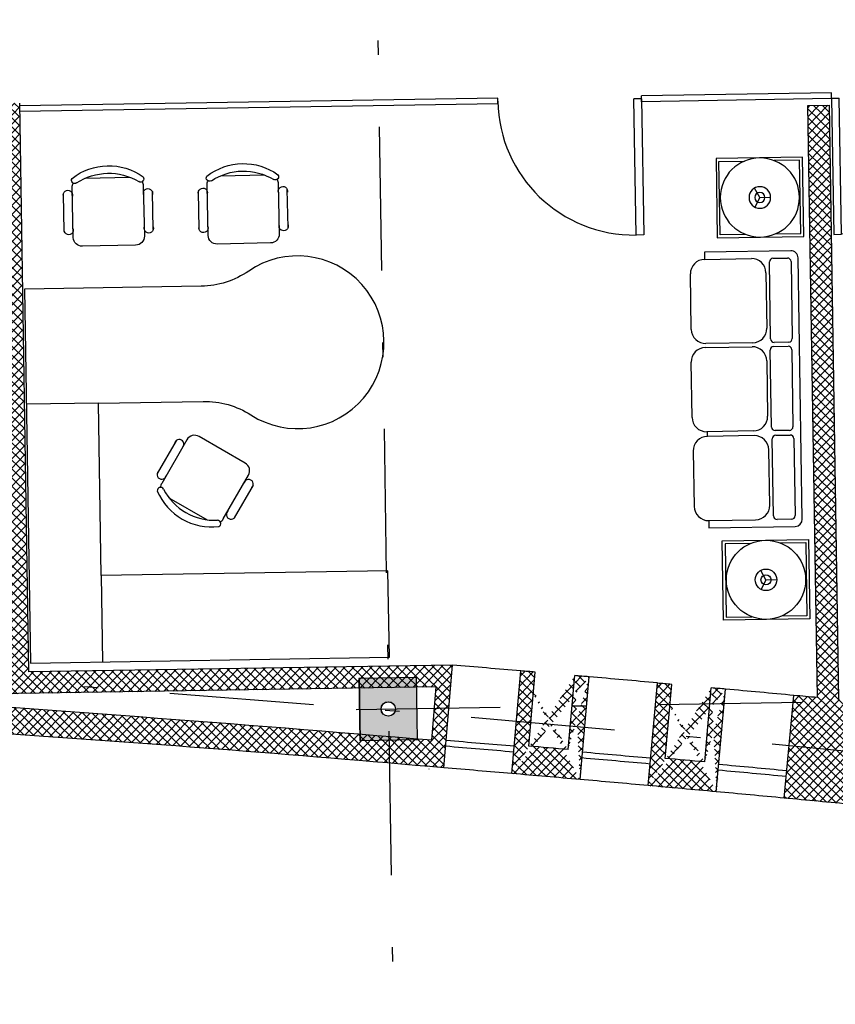
# Model space of a CAD drawing. Units: millimetres. Extents: x 93 to 4320, y 94 to 4029.
# Drawn here: x 1180 to 1185, y 1590 to 1597 of the extents above; entities that cross this region are included whole.
import ezdxf

# ---------------------------------------------------------------- set-up
doc = ezdxf.new("R2010")
doc.units = ezdxf.units.MM
doc.header["$MEASUREMENT"] = 0
doc.linetypes.add('DASHDOTX2', pattern=[2, 1, -0.5, 0, -0.5])
doc.layers.get('0').update_dxf_attribs({"linetype": 'CONTINUOUS'})
for name, color, linetype in [('1. MUEBLES', 2, 'CONTINUOUS'), ('COLUMNAS', 7, 'CONTINUOUS'), ('EJES', 1, 'DASHDOTX2'), ('HATCH-MUROS', 8, 'CONTINUOUS'), ('MB', 4, 'CONTINUOUS'), ('MUROS', 6, 'CONTINUOUS'), ('PUERTAS', 1, 'CONTINUOUS'), ('trazo', 80, 'CONTINUOUS')]:
    doc.layers.add(name, color=color, linetype=linetype)
pattern_1 = [(45.91802555021025, (1708.495794635349, 1572.553086707645), (-0.03142760250025359, 0.03043629907012437), []), (135.9180255502102, (1708.495794635349, 1572.553086707645), (-0.03043629907012437, -0.03142760250025359), [])]

# ---------------------------------------------------------------- blocks, each defined once
blk = doc.blocks.new('sillon 3')
for p, q in [((-0.1979175671534676, 0.2765944503415838), (0.1870824328465233, 0.2765944503416122)), ((-0.4308005936291011, 0.2720084184825353), (-0.815800593629092, 0.2720084184825353)), ((0.4141994063709262, 0.2720084184825353), (0.7991994063709171, 0.2720084184825353)), ((-0.9658005936291829, 0.1720084184825126), (-0.9658005936291829, -0.4279915815174817)), ((-0.9158005936291147, 0.1720084184825126), (-0.9658005936291829, 0.1720084184825126)), ((-0.9158005936291147, 0.1720084184825126), (-0.9158005936291147, -0.152991581517476)), ((-0.330800593629192, -0.152991581517476), (-0.330800593629192, 0.1720084184825126)), ((-0.330800593629192, 0.1720084184825126), (-0.3008005936291056, 0.1720084184825126)), ((-0.2979175671534904, -0.1484055496583991), (-0.2979175671534904, 0.1765944503416179)), ((0.287082432846546, 0.1765944503416179), (0.287082432846546, -0.1484055496583707)), ((0.3141994063709035, -0.152991581517476), (0.3141994063709035, 0.172008418482541)), ((0.8991994063708262, 0.172008418482541), (0.8991994063708262, -0.152991581517476)), ((0.9491994063708944, 0.172008418482541), (0.8991994063708262, 0.172008418482541)), ((0.9491994063708944, -0.4279915815174533), (0.9491994063708944, 0.172008418482541)), ((-0.815800593629092, -0.2529915815174704), (-0.4308005936291011, -0.2529915815174988)), ((-0.2729175671533994, -0.2734055496584276), (0.2620824328465687, -0.2734055496583991)), ((0.1870824328466369, -0.2484055496583935), (-0.1979175671534676, -0.2484055496583935)), ((0.7991994063709171, -0.2529915815174419), (0.4141994063709262, -0.2529915815174704)), ((-0.9158005936291147, -0.402991581517476), (-0.9158005936291147, -0.3029915815175102)), ((-0.8908005936291374, -0.277991581517476), (-0.3558005936290556, -0.277991581517476)), ((-0.330800593629192, -0.3029915815175102), (-0.330800593629192, -0.402991581517476)), ((-0.2979175671534904, -0.3984055496584276), (-0.2979175671534904, -0.2984055496584048)), ((0.287082432846546, -0.2984055496584048), (0.287082432846546, -0.3984055496583991)), ((0.3141994063709035, -0.402991581517476), (0.3141994063709035, -0.3029915815174817)), ((0.3391994063708808, -0.277991581517476), (0.8741994063708489, -0.277991581517476)), ((0.8991994063708262, -0.3029915815174817), (0.8991994063708262, -0.402991581517476)), ((-0.9158005936291147, -0.4779915815174931), (0.8991994063708262, -0.4779915815174647)), ((-0.3558005936290556, -0.4279915815174817), (-0.8908005936291374, -0.4279915815175102)), ((0.2620824328465687, -0.4234055496584048), (-0.2729175671533994, -0.4234055496584048)), ((0.8741994063708489, -0.4279915815175102), (0.3391994063708808, -0.4279915815175102))]:
    blk.add_line(p, q)
for centre, radius, start, end in [((-0.1979175671534676, 0.1765944503416179), 0.0999999999999659, 90, 180), ((0.1870824328465233, 0.1765944503416179), 0.09999999999999432, 0, 90), ((-0.815800593629092, 0.1720084184825268), 0.1000000000000085, 90.00000000001303, 180.0000000000082), ((-0.4308005936291011, 0.1720084184825268), 0.1000000000000227, 359.9999999999918, 89.99999999998046), ((0.4141994063709262, 0.1720084184825552), 0.0999999999999659, 90, 180.0000000000082), ((0.7991994063709171, 0.1720084184825268), 0.1000000000000085, 8.142219984546603e-12, 90), ((-0.815800593629092, -0.152991581517476), 0.09999999999999432, 180, 270), ((-0.4308005936291011, -0.1529915815174903), 0.1000000000000085, 270.000000000013, 8.142219984546603e-12), ((-0.1979175671534676, -0.1484055496584133), 0.0999999999999801, 179.9999999999919, 270), ((0.1870824328465233, -0.1484055496583991), 0.09999999999999432, 270.000000000013, 1.628443996909321e-11), ((0.4141994063709262, -0.152991581517476), 0.09999999999999432, 180, 270), ((0.7991994063709171, -0.1529915815174618), 0.0999999999999659, 269.9999999999804, 359.9999999999918), ((-0.2729175671533994, -0.2984055496584048), 0.02499999999997726, 90, 180), ((0.2620824328465687, -0.2984055496583906), 0.02499999999999147, 359.9999999999674, 90), ((-0.8908005936291374, -0.3029915815174817), 0.02500000000000568, 90.00000000006513, 180.0000000000651), ((-0.3558005936291693, -0.3029915815174817), 0.02500000000000568, 359.9999999999349, 89.99999999993486), ((0.3391994063708808, -0.3029915815174675), 0.02499999999997726, 90, 180.0000000000326), ((0.8741994063708489, -0.3029915815174817), 0.02500000000000568, 0, 90), ((-0.8908005936291374, -0.4029915815174903), 0.0250000000000199, 179.9999999999674, 269.9999999999349), ((-0.3558005936290556, -0.4029915815174903), 0.02499999999997726, 270, 3.256887993818641e-11), ((-0.2729175671533994, -0.3984055496584276), 0.02499999999997726, 180, 270), ((0.2620824328465687, -0.3984055496583991), 0.02500000000000568, 270, 0), ((0.3391994063708808, -0.4029915815174903), 0.0250000000000199, 179.9999999999674, 270), ((0.8741994063708489, -0.4029915815174903), 0.02500000000003411, 270.0000000000651, 3.256887993818641e-11), ((-0.9158005936291147, -0.4279915815174817), 0.05, 180, 270), ((0.8991994063708262, -0.4279915815174533), 0.05000000000001137, 270, 0)]:
    blk.add_arc(centre, radius, start, end)
blk = doc.blocks.new('buro')
for q in [(-0.03549053205708219, 0.06607134124796232), (-0.03549053205807695, -0.06607134124745073), (0.07499999999998863, -5.542233338928781e-13)]:
    blk.add_line((0, -1.4210854715202e-14), q)
blk.add_lwpolyline([(0.299999999997965, -0.275000000002251), (-0.3000000000020293, -0.2749999999977817), (-0.299999999997965, 0.2750000000022155), (0.3000000000020577, 0.2749999999977746)], close=True)
for points in [[(-0.1029563014079997, 0.2550000000007557), (-0.2799999999980969, 0.2550000000020702), (-0.280000000001877, -0.2549999999979349), (-0.102956301411723, -0.2549999999992565)], [(0.1029563014117798, 0.2549999999992281), (0.2800000000019054, 0.2549999999979136), (0.2799999999981537, -0.2550000000020916), (0.1029563014079429, -0.255000000000777)]]:
    blk.add_lwpolyline(points)
for radius in [0.275, 0.075, 0.03499999999999999]:
    blk.add_circle((0, 0), radius)
blk = doc.blocks.new('CHAIR7')
for p, q in [((0.130175, 0.3820664372123541), (0.454025, 0.3820664372123541)), ((0.508, 0.3048), (0.07619999999999999, 0.3048)), ((0, 0.2286), (0, -0.2286)), ((0.5841999999999999, -0.1889789144403841), (0.5841999999999999, 0.1889789144403805)), ((0.07619999999999999, -0.3048), (0.508, -0.3048)), ((0.130175, -0.381), (0.454025, -0.381))]:
    blk.add_line(p, q)
for centre, radius, start, end in [((0.1412875, 0.3439664372123541), 0.0396875, 73.73979529168804, 286.260204708312), ((0.4429125, 0.3439664372123541), 0.0396875, 253.7397952916881, 106.260204708312), ((0.07619999999999999, 0.2286), 0.07619999999999999, 90, 179.9999999999999), ((0.508, 0.2286), 0.07619999999999999, 62.41555916323245, 90), ((0.5675547896028768, 0.2824606536248636), 0.02785874056077947, 53.30993542846659, 212.0274125050087), ((0.1225192298534865, -2.165734258596785e-15), 0.4988608659998759, 327.5757525045926, 32.4242474954079), ((0.1778, 0), 0.508, 323.130102354156, 36.86989764584401), ((0.07619999999999999, -0.2286), 0.07619999999999999, 180, 269.9999999999999), ((0.1412875, -0.3429), 0.0396875, 73.73979529168804, 286.260204708312), ((0.4429125, -0.3429), 0.0396875, 253.739795291688, 106.260204708312), ((0.508, -0.2286), 0.07619999999999999, 270, 297.5844408367676), ((0.5675547896028768, -0.2824606536248636), 0.02785874056077947, 147.9725874949913, 306.6900645715334)]:
    blk.add_arc(centre, radius, start, end)
blk = doc.blocks.new('XREF-PRIMERNIVEL$0$PIZQ')
for p, q in [((-0.9499999999999993, 0.9000000000000075), (-0.8999999999999986, 0.9000000000000075)), ((-0.9499999999999993, 0), (-0.9499999999999993, 0.9000000000000075)), ((-0.9000000000000004, 0.9000000000000075), (-0.8999999999999986, 0)), ((-0.9499999999999993, 0), (-0.8999999999999986, 0))]:
    blk.add_line(p, q)
blk.add_arc((-0.8999999999999986, 0), 0.8999999999999986, 0, 90)

msp = doc.modelspace()

# ---------------------------------------------------------------- hatches: boundary and pattern name
at = {"layer": 'COLUMNAS'}
h = msp.add_hatch(color=256, dxfattribs=at)
h.paths.add_polyline_path([(1191.962348830398, 1592.45306752356), (1192.362297486956, 1592.459476276727), (1192.355408077301, 1592.889421082527), (1191.955459420743, 1592.88301232936)])
edge = h.paths.add_edge_path(flags=16)
edge.add_arc((1192.15887845385, 1592.671244303044), 0.04999999999999998, 360.9180255502102, 720.9180255502104)
edge = h.paths.add_edge_path(flags=16)
edge.add_arc((1192.178313246599, 1591.458384477118), 0.04999999999999998, 360.9180255502102, 720.9180255502104)
h.paths.add_polyline_path([(1192.055572355033, 1591.316399711958), (1192.305540265382, 1591.320405182687), (1192.301054138165, 1591.600369242278), (1192.051086227816, 1591.596363771549)])
edge = h.paths.add_edge_path(flags=16)
edge.add_arc((1187.17441807319, 1592.034007948367), 0.04999999999999998, 360.9180255502102, 720.9180255502104)
h.paths.add_polyline_path([(1187.051677181624, 1591.892023183206), (1187.301645091973, 1591.896028653936), (1187.297158964756, 1592.175992713527), (1187.047191054407, 1592.171987242798)])
h.paths.add_polyline_path([(1181.963632416438, 1592.292848694381), (1182.363581072997, 1592.299257447548), (1182.356691663342, 1592.729202253348), (1181.956743006783, 1592.722793500181)])
edge = h.paths.add_edge_path(flags=16)
edge.add_arc((1182.16016203989, 1592.511025473864), 0.04999999999999998, 360.9180255502102, 720.9180255502104)
h = msp.add_hatch(color=256, dxfattribs=at)
h.paths.add_polyline_path([(1191.962348830398, 1592.45306752356), (1192.362297486956, 1592.459476276727), (1192.355408077301, 1592.889421082527), (1191.955459420743, 1592.88301232936)])
edge = h.paths.add_edge_path(flags=16)
edge.add_arc((1192.15887845385, 1592.671244303044), 0.04999999999999998, 360.9180255502102, 720.9180255502104)
edge = h.paths.add_edge_path(flags=16)
edge.add_arc((1192.178313246599, 1591.458384477118), 0.04999999999999998, 360.9180255502102, 720.9180255502104)
h.paths.add_polyline_path([(1192.055572355033, 1591.316399711958), (1192.305540265382, 1591.320405182687), (1192.301054138165, 1591.600369242278), (1192.051086227816, 1591.596363771549)])
edge = h.paths.add_edge_path(flags=16)
edge.add_arc((1187.17441807319, 1592.034007948367), 0.04999999999999998, 360.9180255502102, 720.9180255502104)
h.paths.add_polyline_path([(1187.051677181624, 1591.892023183206), (1187.301645091973, 1591.896028653936), (1187.297158964756, 1592.175992713527), (1187.047191054407, 1592.171987242798)])
h.paths.add_polyline_path([(1181.963632416438, 1592.292848694381), (1182.363581072997, 1592.299257447548), (1182.356691663342, 1592.729202253348), (1181.956743006783, 1592.722793500181)])
edge = h.paths.add_edge_path(flags=16)
edge.add_arc((1182.16016203989, 1592.511025473864), 0.04999999999999998, 360.9180255502102, 720.9180255502104)
at = {"layer": 'HATCH-MUROS'}
h = msp.add_hatch(dxfattribs=at)
h.set_pattern_fill('ANSI37', color=256, scale=0.3499999999999999, angle=360.9180255502102, style=0)
h.set_pattern_definition(pattern_1)
edge = h.paths.add_edge_path()
edge.add_line((1182.27450471134, 1600.97894438901), (1182.272101428902, 1601.12892513522))
edge.add_line((1182.272101428902, 1601.12892513522), (1180.030335740356, 1601.093003216941))
edge.add_line((1180.030335740356, 1601.093003216941), (1179.860824219084, 1611.671645182911))
edge.add_line((1179.860824219084, 1611.671645182911), (1179.410881980455, 1611.664435335598))
edge.add_line((1179.410881980455, 1611.664435335598), (1179.413285262893, 1611.514454589389))
edge.add_line((1179.413285262893, 1611.514454589389), (1179.713246755313, 1611.519261154264))
edge.add_line((1179.713246755313, 1611.519261154264), (1179.752820806119, 1609.049578200016))
edge.add_line((1179.752820806119, 1609.049578200016), (1179.569795107505, 1609.046645407253))
edge.add_arc((1163.968304600034, 1606.39633996349), 15.82499999999885, 9.641092376349514, 10.00757031764517)
edge.add_line((1179.552524072832, 1609.146381494742), (1179.451257125409, 1609.14475879928))
edge.add_arc((1132.32076164446, 1604.038984148716), 47.40624999999591, -4.346844187763281, 6.182895288182294, ccw=False)
edge.add_line((1179.590647506795, 1600.445875519135), (1179.691914454218, 1600.447498214598))
edge.add_arc((1164.02758556683, 1602.696814890325), 15.82499999999885, 351.8284807827737, 352.1949587240695)
edge.add_line((1179.705981112307, 1600.547736455387), (1179.889006810922, 1600.550669248151))
edge.add_line((1179.889006810922, 1600.550669248151), (1179.928660971143, 1598.075986935696))
edge.add_line((1179.928660971143, 1598.075986935696), (1176.929046046956, 1598.027921286942))
edge.add_line((1176.929046046956, 1598.027921286942), (1176.947871759385, 1596.853072108305))
edge.add_line((1176.947871759385, 1596.853072108305), (1177.097852505594, 1596.855475390743))
edge.add_line((1177.097852505594, 1596.855475390743), (1177.081430075603, 1597.88034382317))
edge.add_line((1177.081430075603, 1597.88034382317), (1180.081044999791, 1597.928409471924))
edge.add_line((1180.081044999791, 1597.928409471924), (1180.07143187004, 1598.528332456761))
edge.add_line((1180.07143187004, 1598.528332456761), (1180.913377260632, 1598.541823738955))
edge.add_line((1180.913377260632, 1598.541823738955), (1180.910973978195, 1598.691804485165))
edge.add_line((1180.910973978195, 1598.691804485165), (1180.069028587602, 1598.678313202971))
edge.add_line((1180.069028587602, 1598.678313202971), (1180.032739022793, 1600.943022470732))
edge.add_line((1180.032739022793, 1600.943022470732), (1182.27450471134, 1600.97894438901))
h = msp.add_hatch(dxfattribs=at)
h.set_pattern_fill('ANSI37', color=256, scale=0.3499999999999999, angle=360.9180255502102, style=0)
h.set_pattern_definition(pattern_1)
edge = h.paths.add_edge_path()
edge.add_line((1179.512329658181, 1592.766271352732), (1177.319950068365, 1592.731140794323))
edge.add_line((1177.319950068365, 1592.731140794323), (1177.312326128413, 1593.206925157069))
edge.add_line((1177.312326128413, 1593.206925157069), (1174.062422182357, 1593.358585751483))
edge.add_arc((1174.067228747232, 1593.058624259065), 0.2999999999999454, 90.91802555021034, 180.7066783374839)
edge.add_arc((1173.520067564483, 1593.088886630511), 0.2495062674655082, 262.098944651937, 352.17669356473385, ccw=False)
edge.add_arc((1171.364062004237, 1568.768699767041), 24.1663679591558, 84.96318124400419, 87.54988116825628)
edge.add_line((1172.397164783834, 1592.912975258017), (1172.406110118131, 1592.354727133761))
edge.add_arc((1171.481228849839, 1592.339906892063), 0.9250000000000114, -179.08197444978828, 0.9180255502117802, ccw=False)
edge.add_line((1170.556347581548, 1592.325086650363), (1170.497467161824, 1595.999614932495))
edge.add_line((1170.497467161824, 1595.999614932495), (1172.347229698408, 1596.029255415893))
edge.add_line((1172.347229698408, 1596.029255415893), (1172.355240639866, 1595.529319595199))
edge.add_line((1172.355240639866, 1595.529319595199), (1172.655202132285, 1595.534126160074))
edge.add_line((1172.655202132285, 1595.534126160074), (1172.660008697161, 1595.234164667655))
edge.add_line((1172.660008697161, 1595.234164667655), (1172.930621006838, 1595.238500942995))
edge.add_arc((1174.723306582205, 1596.394594367153), 2.13313702736227, 212.8177551316039, 329.0182959688174)
edge.add_line((1176.55211262202, 1595.296531506364), (1177.122686424117, 1595.30567434658))
edge.add_line((1177.122686424117, 1595.30567434658), (1177.113874388511, 1595.855603749347))
edge.add_line((1177.113874388511, 1595.855603749347), (1176.963893642302, 1595.853200466909))
edge.add_line((1176.963893642302, 1595.853200466909), (1176.965495830594, 1595.75321330277))
edge.add_line((1176.965495830594, 1595.75321330277), (1176.665534338175, 1595.748406737895))
edge.add_line((1176.665534338175, 1595.748406737895), (1176.670340903051, 1595.448445245476))
edge.add_line((1176.670340903051, 1595.448445245476), (1176.370379410632, 1595.4436386806))
edge.add_line((1176.370379410632, 1595.4436386806), (1176.372782693069, 1595.293657934391))
edge.add_arc((1174.723306582205, 1596.394594367153), 1.98313702736227, 215.5570256022149, 326.2790254981715, ccw=False)
edge.add_line((1173.109950935789, 1595.24137451497), (1173.107547653351, 1595.391355261178))
edge.add_line((1173.107547653351, 1595.391355261178), (1172.807586160932, 1595.386548696302))
edge.add_line((1172.807586160932, 1595.386548696302), (1172.802779596057, 1595.686510188721))
edge.add_line((1172.802779596057, 1595.686510188721), (1172.502818103638, 1595.681703623846))
edge.add_line((1172.502818103638, 1595.681703623846), (1172.495608256325, 1596.13164586247))
edge.add_line((1172.495608256325, 1596.13164586247), (1172.445614674255, 1596.130844768324))
edge.add_line((1172.445614674255, 1596.130844768324), (1172.444813580109, 1596.180838350394))
edge.add_line((1172.444813580109, 1596.180838350394), (1170.395076715247, 1596.147993490413))
edge.add_line((1170.395076715247, 1596.147993490413), (1170.395877809393, 1596.097999908343))
edge.add_line((1170.395877809393, 1596.097999908343), (1170.345884227323, 1596.097198814197))
edge.add_line((1170.345884227323, 1596.097198814197), (1170.406366835339, 1592.322683367925))
edge.add_arc((1171.481228849839, 1592.339906892063), 1.074999999999932, 180.9180255502102, 360.9180255502101)
edge.add_line((1172.55609086434, 1592.357130416199), (1172.55051138222, 1592.705327065386))
edge.add_arc((1176.060982784767, 1641.307604370098), 48.7288904929334, 265.8687838131355, 267.6372350638346)
edge.add_arc((1174.043747915914, 1592.918593480273), 0.2985678854641022, 271.5970304148944, 337.7496160256429)
edge.add_arc((1173.391375885557, 1593.111595971092), 0.9778390072284718, 341.7603109837257, 355.0113077699887)
edge.add_arc((1174.067228747232, 1593.058624259065), 0.2999999999999454, 353.8652143522602, 376.6801836035766)
edge.add_line((1174.354605294569, 1593.144733027727), (1176.029496603009, 1593.066572252629))
edge.add_arc((1176.307911857847, 1592.954836198133), 0.3000000000007026, 158.1329882966993, 177.5242295435991)
edge.add_arc((1177.005495741541, 1592.945874875088), 0.9975447294054938, 178.7408613570246, 192.4748531463239)
edge.add_arc((1176.299213136203, 1592.801797830072), 0.277069784694061, 194.9342327023581, 263.0943043830267)
edge.add_arc((1168.655195719798, 1433.250177565624), 159.4582877763058, 85.00274485272519, 87.26431946179662, ccw=False)
edge.add_line((1182.545291158289, 1592.102344026333), (1182.605167301715, 1592.815830796721))
edge.add_line((1182.605167301723, 1592.815830796721), (1179.66231040439, 1592.768674635169))
edge.add_line((1179.66231040439, 1592.768674635169), (1179.598986097162, 1596.720530939024))
edge.add_line((1179.598986097162, 1596.720530939024), (1179.449005350952, 1596.718127656586))
edge.add_line((1179.449005350952, 1596.718127656586), (1179.512329658181, 1592.766271352732))
edge = h.paths.add_edge_path(flags=16)
edge.add_line((1182.492074020477, 1592.663999340537), (1178.395198960935, 1592.598351261508))
edge.add_arc((1164.011587892655, 1373.56300944646), 219.5071051957052, 85.17865029578189, 86.24289558300131, ccw=False)
edge.add_line((1182.460974229298, 1592.293412854856), (1182.492074020477, 1592.663999340537))
h.paths.add_polyline_path([(1170.558543821145, 1592.188026749111), (1170.408563074936, 1592.185623466673)], flags=16)
h.paths.add_polyline_path([(1170.554151341951, 1592.462146551617), (1170.404170595742, 1592.45974326918)], flags=16)
h.paths.add_polyline_path([(1170.558543821145, 1592.188026749111), (1170.408563074936, 1592.185623466673)], flags=0)
h.paths.add_polyline_path([(1170.554151341951, 1592.462146551617), (1170.404170595742, 1592.45974326918)], flags=0)
h.paths.add_polyline_path([(1170.554151341951, 1592.462146551617), (1170.404170595742, 1592.45974326918)], flags=0)
h.paths.add_polyline_path([(1170.554151341951, 1592.462146551617), (1170.404170595742, 1592.45974326918)], flags=0)
h.paths.add_polyline_path([(1170.554151341951, 1592.462146551617), (1170.404170595742, 1592.45974326918)], flags=0)
h.paths.add_polyline_path([(1170.554151341951, 1592.462146551617), (1170.404170595742, 1592.45974326918)], flags=0)
h.paths.add_polyline_path([(1170.554151341951, 1592.462146551617), (1170.404170595742, 1592.45974326918)], flags=0)
h.paths.add_polyline_path([(1170.554151341951, 1592.462146551617), (1170.404170595742, 1592.45974326918)], flags=0)
h.paths.add_polyline_path([(1170.554151341951, 1592.462146551617), (1170.404170595742, 1592.45974326918)], flags=0)
h.paths.add_polyline_path([(1170.554151341951, 1592.462146551617), (1170.404170595742, 1592.45974326918)], flags=0)
h.paths.add_polyline_path([(1170.554151341951, 1592.462146551617), (1170.404170595742, 1592.45974326918)], flags=0)
edge = h.paths.add_edge_path(flags=17)
edge.add_line((1182.444246578605, 1592.094085430164), (1182.444248927585, 1592.094113420716))
h = msp.add_hatch(dxfattribs=at)
h.set_pattern_fill('ANSI37', color=256, scale=0.3499999999999999, angle=360.9180255502102, style=0)
h.set_pattern_definition([(45.91802555021013, (1708.495794635349, 1572.553086707645), (-0.03142760250025355, 0.0304362990701244), []), (135.9180255502102, (1708.495794635349, 1572.553086707645), (-0.0304362990701244, -0.03142760250025355), [])])
edge = h.paths.add_edge_path()
edge.add_line((1185.140157352778, 1592.590308845574), (1185.074267953138, 1596.702243910067))
edge.add_line((1185.290395561071, 1592.576644788248), (1185.224248699347, 1596.704647192506))
edge.add_line((1185.074267953137, 1596.702243910068), (1185.224248699347, 1596.704647192505))
edge.add_arc((1164.229164433093, 1361.838260068935), 231.6975995549019, 444.8219397779383, 444.8623202209303)
edge.add_line((1184.910327839446, 1591.892154453919), (1184.977524663048, 1592.60498901241))
edge.add_arc((1163.280482767789, 1361.925523059112), 230.9816047933235, 444.508976068305, 444.6267701123986)
edge.add_line((1185.38306879164, 1591.847199818737), (1185.451728924027, 1592.559894919386))
edge.add_arc((1164.229164433093, 1361.838260068935), 231.6975995549019, 444.7445266421765, 444.7846344977939)
h = msp.add_hatch(dxfattribs=at)
h.set_pattern_fill('ANSI37', color=256, scale=0.3499999999999999, angle=360.9180255502102, style=0)
h.set_pattern_definition([(45.91802555021025, (1708.494804303646, 1572.552717833532), (-0.03142760250025359, 0.03043629907012437), []), (135.9180255502102, (1708.494804303646, 1572.552717833532), (-0.03043629907012437, -0.03142760250025359), [])])
edge = h.paths.add_edge_path()
edge.add_arc((1163.280482767789, 1361.925523059112), 231.6975995549019, 445.0731786856017, 445.0979073750953)
edge.add_line((1183.40948937475, 1592.229143282142), (1183.454754910294, 1592.743192286716))
edge.add_line((1183.135236206888, 1592.252949043707), (1183.179442554344, 1592.767046318884))
edge.add_arc((1163.280482767789, 1361.925523059112), 230.9816047933235, 444.980152296562, 445.0979463842973)
edge.add_arc((1163.280482767789, 1361.925523059112), 231.6975995549019, 444.9801137985835, 445.0048424903905)
edge.add_arc((1163.280482767789, 1361.925523059112), 231.1816047933235, 445.0049254048382, 445.0731515798182)
edge.add_line((1183.018469405686, 1592.062251193457), (1183.079810216064, 1592.775613533644))
edge.add_line((1183.491564231922, 1592.021185640894), (1183.554369450066, 1592.734420544235))
h = msp.add_hatch(dxfattribs=at)
h.set_pattern_fill('ANSI37', color=256, scale=0.3499999999999999, angle=360.9180255502102, style=0)
h.set_pattern_definition([(45.91802555021025, (1709.443642985347, 1572.467202654857), (-0.03142760250025359, 0.03043629907012437), []), (135.9180255502102, (1709.443642985347, 1572.467202654857), (-0.03043629907012437, -0.03142760250025359), [])])
edge = h.paths.add_edge_path()
edge.add_arc((1164.22932144949, 1361.840007880436), 231.6975995549019, 445.0731786856017, 445.0979073750953)
edge.add_line((1184.358328056452, 1592.143628103466), (1184.403593591996, 1592.65767710804))
edge.add_line((1184.084074888589, 1592.167433865032), (1184.128281236045, 1592.681531140209))
edge.add_arc((1164.22932144949, 1361.840007880436), 230.9816047933235, 444.980152296562, 445.0979463842973)
edge.add_arc((1164.22932144949, 1361.840007880436), 231.6975995549019, 444.9801137985835, 445.0048424903905)
edge.add_arc((1164.22932144949, 1361.840007880436), 231.1816047933235, 445.0049254048382, 445.0731515798182)
edge.add_line((1183.967308087387, 1591.976736014781), (1184.028648897764, 1592.690098354969))
edge.add_line((1184.440402913624, 1591.935670462218), (1184.503208131767, 1592.648905365559))

# ---------------------------------------------------------------- linework, layer by layer
at = {"layer": '1. MUEBLES'}
for p, q in [((1180.146138294689, 1594.63635191354), (1179.646202473991, 1594.628340972081)), ((1180.165341023454, 1593.437974417722), (1180.174954153205, 1592.838051432885))]:
    msp.add_line(p, q, dxfattribs=at)
msp.add_lwpolyline([(1180.85990255529, 1595.447891929098), (1179.633384967657, 1595.428238285197), (1179.675018332507, 1592.830040491426), (1182.167192083445, 1592.869974933403), (1182.157578953694, 1593.469897918241), (1180.165341023454, 1593.437974417722), (1180.146138294689, 1594.63635191354), (1180.872720061624, 1594.647994615982, -0.1474768247824292), (1181.205942157218, 1594.55332130925, 1.863324958071588), (1181.1899202743, 1595.553192950645, -0.1474768247823293)], format="xyb", close=True, dxfattribs=at)
at = {"layer": 'COLUMNAS'}
msp.add_lwpolyline([(1181.963632416438, 1592.292848694381), (1182.363581072997, 1592.299257447548), (1182.356691663342, 1592.729202253348), (1181.956743006783, 1592.722793500181)], close=True, dxfattribs=at)
msp.add_lwpolyline([(1181.963632416438, 1592.292848694381), (1182.363581072997, 1592.299257447548), (1182.356691663342, 1592.729202253348), (1181.956743006783, 1592.722793500181)], close=True, dxfattribs=at)
msp.add_circle((1182.160162039891, 1592.511025473865), 0.05, dxfattribs=at)
at = {"layer": 'EJES'}
for p, q in [((1181.726239934973, 1619.652811751635), (1182.531210863631, 1569.417292753177)), ((1181.936181252279, 1592.50778942432), (1254.942326621041, 1593.677635497513))]:
    msp.add_line(p, q, dxfattribs=at)
msp.add_arc((1163.20294368265, 1361.606645000148), 231.6713645365768, 69.85469440941226, 88.072734931465, dxfattribs=at)
at = {"layer": 'MB', "color": 5}
for p, q in [((1185.238733179782, 1596.790899338858), (1183.918515463896, 1596.76974424975)), ((1183.919156339213, 1596.729749384094), (1183.918515463896, 1596.76974424975)), ((1185.239374055099, 1596.750904473202), (1185.238733179782, 1596.790899338858)), ((1182.920693627859, 1596.753755212789), (1179.59930653482, 1596.700533506196)), ((1182.921334503175, 1596.713760347134), (1179.599947410137, 1596.66053864054)), ((1182.921334503175, 1596.713760347134), (1182.920693627859, 1596.753755212789)), ((1185.239374055099, 1596.750904473202), (1183.919156339213, 1596.729749384094))]:
    msp.add_line(p, q, dxfattribs=at)
at = {"layer": 'MB'}
for radius, start, end in [(231.6975995549028, 85.09790737509321, 85.21570095042318), (231.6975995549028, 84.86232022093037, 84.9801137985849), (231.6975995549028, 84.62673314905422, 84.74452664217667), (230.9816047933245, 85.09794638429771, 85.21574047068113), (230.9816047933245, 84.86235820751993, 84.98015229656225), (230.9816047933245, 84.62677011239866, 84.74456411722412)]:
    msp.add_arc((1163.280482767789, 1361.925523059112), radius, start, end, dxfattribs=at)
at = {"layer": 'MB', "color": 5}
for radius, start, end in [(231.1316047933245, 85.09794638429771, 85.21574047068113), (231.1716047933245, 85.09794638429771, 85.21574047068113), (231.1716047933245, 84.86235820751993, 84.98015229656225), (231.1316047933245, 84.86235820751993, 84.98015229656225), (231.1716047933245, 84.62677011239866, 84.74456411722412), (231.1316047933245, 84.62677011239866, 84.74456411722412)]:
    msp.add_arc((1163.280482767789, 1361.925523059112), radius, start, end, dxfattribs=at)
at = {"layer": 'MUROS'}
for p, q in [((1179.66231040439, 1592.768674635169), (1179.598986097162, 1596.720530939024)), ((1185.074267953137, 1596.702243910068), (1185.224248699347, 1596.704647192505)), ((1185.140157352778, 1592.590308845574), (1185.074267953137, 1596.702243910068)), ((1185.290395561071, 1592.576644788248), (1185.224248699347, 1596.704647192505)), ((1182.605167301723, 1592.815830796721), (1179.66231040439, 1592.768674635169)), ((1182.545291158289, 1592.102344026333), (1182.605167301715, 1592.815830796721)), ((1183.018469405686, 1592.062251193457), (1183.079810216064, 1592.775613533644)), ((1183.135236206888, 1592.252949043707), (1183.179442554344, 1592.767046318884)), ((1183.40948937475, 1592.229143282142), (1183.454754910295, 1592.743192286715)), ((1183.491564231922, 1592.021185640894), (1183.554369450066, 1592.734420544235)), ((1182.492074020477, 1592.663999340537), (1178.395198960935, 1592.598351261508)), ((1182.460974229298, 1592.293412854856), (1182.492074020477, 1592.663999340537)), ((1183.964573637189, 1591.9791475422), (1184.028842997745, 1592.692252002588)), ((1184.084074888589, 1592.167433865032), (1184.128281236045, 1592.681531140209)), ((1184.358328056452, 1592.143628103466), (1184.403593591996, 1592.65767710804)), ((1184.437495622029, 1591.936137075041), (1184.503228853484, 1592.649108086923)), ((1184.910327839446, 1591.892154453919), (1184.977524663047, 1592.604989012411)), ((1182.444246578605, 1592.094085430164), (1182.444248927585, 1592.094113420716))]:
    msp.add_line(p, q, dxfattribs=at)
for centre, radius, start, end in [((1163.280482767789, 1361.925523059112), 231.6975995549019, 85.07317868560422, 85.09790737509321), ((1163.280482767789, 1361.925523059112), 231.6975995549019, 84.9801137985849, 85.00484249039195), ((1164.22932144949, 1361.840007880436), 231.6975995549019, 85.07317868560422, 85.09790737509321), ((1164.011587892655, 1373.56300944646), 219.5071051957052, 85.1786502957819, 86.24289558300127), ((1164.22932144949, 1361.840007880436), 231.6975995549019, 84.9801137985849, 85.00484249039195), ((1164.229164433093, 1361.838260068935), 231.6975995549019, 84.8219397779363, 84.86232022093037), ((1168.655195719798, 1433.250177565624), 159.4582877763058, 85.00274485272519, 87.26431946179657), ((1163.280482767789, 1361.925523059112), 231.1816047933235, 85.00492540483775, 85.07315157981876), ((1164.22932144949, 1361.840007880436), 231.1816047933235, 85.00492540483775, 85.07315157981876), ((1163.280482767789, 1361.925523059112), 230.9816047933236, 84.98015229656225, 85.09794638429771), ((1163.280482767789, 1361.925523059112), 230.9816047933236, 84.74456411722412, 84.86235820751993), ((1163.280482767789, 1361.925523059112), 230.9816047933236, 84.50897606830503, 84.62677011239866)]:
    msp.add_arc(centre, radius, start, end, dxfattribs=at)
at = {"layer": 'trazo'}
msp.add_lwpolyline([(1181.962630774574, 1592.293185649228), (1182.362579431133, 1592.299594402396), (1182.355690021479, 1592.729539208196), (1181.95574136492, 1592.723130455029)], close=True, dxfattribs=at)
msp.add_circle((1182.159160398027, 1592.511362428712), 0.05, dxfattribs=at)

# ---------------------------------------------------------------- block references
at = {"layer": '1. MUEBLES', "yscale": 0.8100000000000023, "zscale": 0.81}
for p, xscale, rotation in [((1180.219632545624, 1595.729314360416), -0.8100000000000296, 271.220155666504), ((1181.156619453117, 1595.744328582148), -0.8100000000000296, 271.220155666504), ((1181.005252821475, 1594.311522684046), 0.8099999999999914, 240.0306896479566)]:
    msp.add_blockref('CHAIR7', p, dxfattribs=dict(at, xscale=xscale, rotation=rotation))
at = {"layer": '1. MUEBLES', "xscale": -1, "rotation": 180.9180255502102}
msp.add_blockref('buro', (1184.740833623054, 1596.064163342856), dxfattribs=at)
at = {"layer": '1. MUEBLES'}
for name, p, rotation in [('sillon 3', (1184.543186509003, 1594.738152963338), 90.91802555021034), ('buro', (1184.783390662082, 1593.408322160865), 0.9180255502101263)]:
    msp.add_blockref(name, p, dxfattribs=dict(at, rotation=rotation))
at = {"layer": 'PUERTAS', "yscale": 1.050473612103048, "zscale": 1.050473612103031, "rotation": 180.9180255502102}
for p, xscale in [((1186.237154045621, 1596.769504947579), -1.050473612103019), ((1182.921014065518, 1596.733757779962), 1.050473612103019)]:
    msp.add_blockref('XREF-PRIMERNIVEL$0$PIZQ', p, dxfattribs=dict(at, xscale=xscale))

doc.saveas('drawing.dxf')
